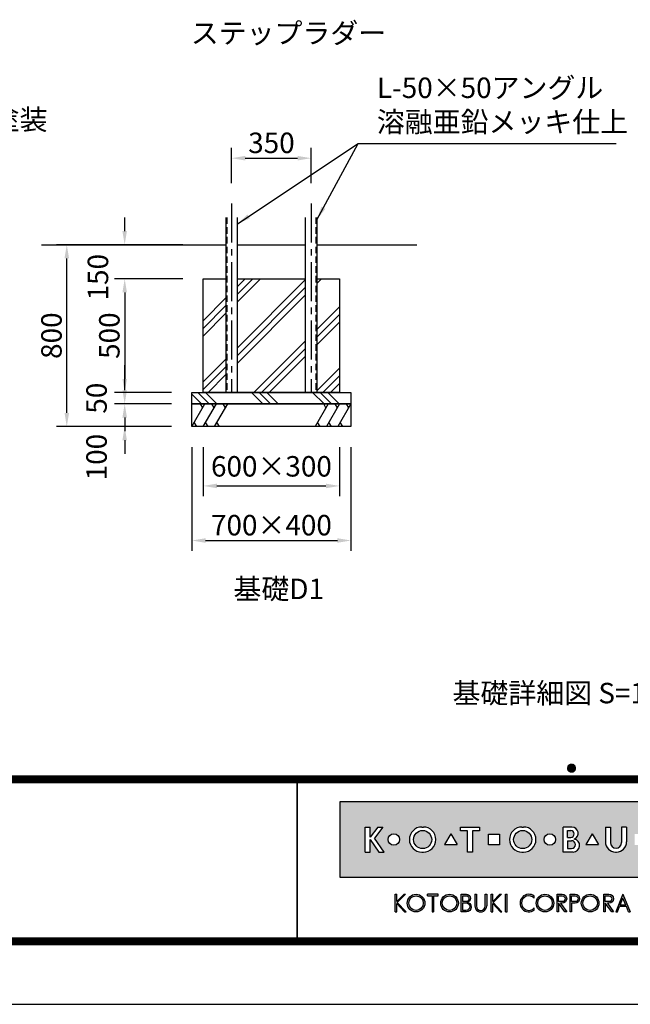
# Model space of a CAD drawing. Extents: x 0 to 74345, y 0 to 35751.
# Drawn here: x 6691 to 11168, y 0 to 7215 of the extents above; entities that cross this region are included whole.
import ezdxf
from ezdxf.enums import TextEntityAlignment as Align

# ---------------------------------------------------------------- set-up
doc = ezdxf.new("R2010")
doc.units = 0
doc.header["$LTSCALE"] = 15
doc.linetypes.add('CENTER2', pattern=[28.575000000000003, 19.05, -3.175, 3.175, -3.175])
doc.linetypes.add('HIDDEN2', pattern=[4.762499999999999, 3.175, -1.5875])
doc.layers.get('0').update_dxf_attribs({"linetype": 'CONTINUOUS'})
doc.layers.get('DEFPOINTS').update_dxf_attribs({"linetype": 'CONTINUOUS'})
for name, color, linetype in [('P008', 241, 'CONTINUOUS'), ('P019', 71, 'CONTINUOUS'), ('P908', 245, 'CONTINUOUS'), ('P919', 75, 'CONTINUOUS'), ('P_1CENTER', 2, 'CENTER2'), ('P_2DIM', 6, 'CONTINUOUS'), ('P_3TEXT', 60, 'CONTINUOUS'), ('P_5DRAWFRAME', 104, 'CONTINUOUS'), ('P_7THICK', 7, 'CONTINUOUS')]:
    doc.layers.add(name, color=color, linetype=linetype)
doc.styles.add('BIGFONT', font='simplex.shx', dxfattribs={"bigfont": 'bigfont.shx'})
doc.styles.get("Standard").update_dxf_attribs({"font": 'simplex.shx', "bigfont": 'bigfont.shx'})
doc.dimstyles.new('DIMBIGFONT$0', dxfattribs={"dimscale": 50, "dimtxt": 3, "dimasz": 2, "dimexe": 1.5, "dimexo": 3, "dimgap": 0.75, "dimtad": 1, "dimdec": 1, "dimdsep": 46, "dimtxsty": 'BIGFONT', "dimsah": 1, "dimcen": 0, "dimclrt": 230, "dimadec": 1, "dimazin": 2, "dimtfac": 0.6, "dimtdec": 1, "dimtofl": 0, "dimtmove": 2, "dimatfit": 3, "dimfxl": 0, "dimtvp": 1, "dimtolj": 1, "dimarcsym": 0})
doc.dimstyles.new('DIMBIGFONT$7', dxfattribs={"dimscale": 50, "dimtxt": 3, "dimasz": 2, "dimexe": 1.5, "dimexo": 3, "dimgap": 0.75, "dimtad": 1, "dimdec": 1, "dimdsep": 46, "dimtxsty": 'BIGFONT', "dimsah": 1, "dimcen": 0, "dimclrt": 230, "dimadec": 1, "dimazin": 2, "dimtfac": 0.6, "dimtdec": 1, "dimtofl": 0, "dimtmove": 0, "dimatfit": 3, "dimfxl": 0, "dimtvp": 1, "dimtolj": 1, "dimarcsym": 0})
doc.dimstyles.new('STANDARD$7', dxfattribs={"dimtxt": 3, "dimasz": 2, "dimexe": 1.5, "dimexo": 3, "dimgap": 0.75, "dimtad": 1, "dimdec": 1, "dimdsep": 46, "dimtxsty": 'Standard', "dimsah": 1, "dimcen": 0, "dimclrt": 230, "dimadec": 0, "dimazin": 0, "dimtfac": 0.6, "dimtdec": 1, "dimtofl": 0, "dimtmove": 0, "dimatfit": 3, "dimfxl": 0, "dimtolj": 1, "dimarcsym": 0})

# ---------------------------------------------------------------- blocks, each defined once
blk = doc.blocks.new('DFP3')
h = blk.add_hatch(color=83)
h.paths.add_polyline_path([(180.7771999999999, 29.65329999999994), (180.7771999999999, 18.64834950495063), (237.7772, 18.64834950495063), (237.7772, 29.65329999999994)])
h.paths.add_polyline_path([(204.1796504950495, 24.95080000000004), (204.1796504950495, 23.35084950495056), (202.5796999999999, 23.35084950495056), (202.5796999999999, 24.95080000000002)], flags=16)
h.paths.add_polyline_path([(207.4712594059405, 25.98498316831709), (207.697001980198, 25.98498316831709, -1), (207.697001980198, 22.31666633663386), (207.4712594059405, 22.31666633663386, -1)], flags=16)
h.paths.add_polyline_path([(208.9103683168316, 24.15082475247547, -1), (206.2578930693068, 24.15082475247547, -1)], flags=0)
h.paths.add_polyline_path([(201.2633386138613, 25.98498316831709), (201.2633386138613, 25.42062673267328), (200.2192792079208, 25.42062673267328), (200.2192792079208, 22.31666633663386), (199.4856158415841, 22.31666633663386), (199.4856158415841, 25.42062673267328), (198.4415564356435, 25.42062673267328), (198.4415564356435, 25.98498316831709)], flags=16)
h.paths.add_polyline_path([(212.4028175742573, 24.15082475247547, -1), (210.7228695544553, 24.15082475247547, -1)], flags=16)
h.paths.add_polyline_path([(197.9543973209085, 23.40117101048351), (196.1069333721607, 23.40117101048351), (197.0306653465346, 25.00112150553298)], flags=16)
h.paths.add_polyline_path([(213.5098732673266, 25.98498316831709), (214.7937841584158, 25.98498316831709, -0.8268396299405425), (215.132258940184, 24.21557239597574, -0.9235794106673846), (214.9811397058823, 22.31666633663386), (213.5098732673266, 22.31666633663386)], flags=16)
h.paths.add_polyline_path([(193.0237346534653, 22.31666633663386), (192.7979920792079, 22.31666633663386, -1), (192.7979920792079, 25.98498316831709), (193.0237346534653, 25.98498316831709, -1)], flags=16)
h.paths.add_polyline_path([(214.1588831683167, 25.47706237623782), (214.6385861386138, 25.47706237623782, -1), (214.6385861386138, 24.46122079207927), (214.1588831683168, 24.46122079207927)], flags=0)
h.paths.add_polyline_path([(214.1588831683168, 23.98151782178226), (214.7373485148514, 23.98151782178226, -1), (214.7373485148514, 22.82458712871313), (214.1588831683168, 22.82458712871313)], flags=0)
h.paths.add_polyline_path([(194.237100990099, 24.15082475247547, -1), (191.5846257425742, 24.15082475247547, -1)], flags=0)
h.paths.add_polyline_path([(216.8470323820617, 23.4011710104835), (217.7707643564356, 25.00112150553297), (218.6944963308095, 23.40117101048351)], flags=16)
h.paths.add_polyline_path([(187.8382160891089, 24.15082475247547, -1), (189.5181641089108, 24.15082475247547, -1)], flags=16)
h.paths.add_polyline_path([(219.7177940594059, 25.98498316831709), (220.4514574257425, 25.98498316831709), (220.4514574257425, 23.69933960396035, 1), (222.0880910891088, 23.69933960396035), (222.0880910891088, 25.98498316831709), (222.8217544554455, 25.98498316831709), (222.8217544554455, 23.7981019801981, -0.4142135623730733), (221.3403188118811, 22.31666633663386), (221.1992297029703, 22.31666633663386, -0.4142135623731077), (219.7177940594059, 23.79810198019822)], flags=16)
h.paths.add_polyline_path([(187.0697742574257, 25.98498316831709), (185.8689092457775, 24.35977938264445), (187.267299009901, 22.31666633663386), (186.4772, 22.31666633663386), (185.2073980198019, 24.15082475247545), (185.2073980198019, 22.31666633663386), (184.5019524752474, 22.31666633663386), (184.5019524752474, 25.98498316831709), (185.2073980198019, 25.98498316831709), (185.2073980198019, 24.47750579499155), (186.3492172393709, 25.9849831683171)], flags=16)
h.paths.add_polyline_path([(223.9970267326732, 24.95080000000002), (225.5969772277228, 24.95080000000002), (225.5969772277228, 23.35084950495056), (223.9970267326732, 23.35084950495056)], flags=16)
h.paths.add_polyline_path([(226.6875960396039, 25.98498316831709), (227.3930415841584, 25.98498316831709), (227.3930415841584, 24.47750579499154), (228.5348608037274, 25.98498316831709), (229.2554178217821, 25.98498316831709), (228.0545528101339, 24.35977938264444), (229.4529425742574, 22.31666633663386), (228.6628435643564, 22.31666633663386), (227.3930415841584, 24.15082475247547), (227.3930415841584, 22.31666633663386), (226.687596039604, 22.31666633663386)], flags=16)
h.paths.add_polyline_path([(231.7602433168317, 24.15082475247547, -1), (230.0802952970297, 24.15082475247547, -1)], flags=16)
h.paths.add_polyline_path([(233.4880910891088, 25.98498316831709), (234.1653188118811, 25.98498316831709), (234.1653188118811, 22.31666633663386), (233.4880910891088, 22.31666633663386)], flags=16)
for points in [[(188.8907171647544, 13.53735916098693), (189.1165651408755, 13.53735916098692), (189.1165651408755, 14.76717399791187), (190.2463262212482, 13.53735916098693), (190.4721733674334, 13.53735916098693), (189.1998782596873, 14.92233052091695), (190.3994002936616, 16.11713949004919), (190.1735531486242, 16.11713949004919), (189.1165651408755, 15.06430434153457), (189.1165651408755, 16.12412506081215), (188.8907171647544, 16.12412506081215)], [(193.62009298013, 16.12870630717222), (193.6200929801299, 15.89827044520378), (194.2868303126868, 15.89827044520378), (194.2868303126868, 13.53735252149947), (194.5126782888079, 13.53735252149946), (194.5126782888079, 15.89827044520378), (195.1794156213647, 15.89827044520378), (195.1794156213646, 16.12870630717222)], [(200.7873865153659, 16.1241184213247), (200.5615393691806, 16.1241184213247), (200.5615393691806, 14.41141449004919, 0.9993112080576029), (202.3096508572413, 14.41020999000819), (202.3096508572412, 16.1241184213247), (202.0838037110561, 16.1241184213247), (202.0838037110561, 14.41141449004919, -1), (200.7873865153659, 14.41141449004919)], [(209.2881845934089, 13.81794368446969), (209.2881845934089, 14.12892027475158, -2.667269372855936), (209.2881845934089, 15.53256394704789), (209.2881845934089, 15.84354053732978, 2.071285835562603)]]:
    blk.add_hatch(color=0).paths.add_polyline_path(points)
h = blk.add_hatch(color=0)
h.paths.add_polyline_path([(193.2387307786157, 14.830738791156, 1), (190.6519715182779, 14.830738791156, 1)])
h.paths.add_polyline_path([(193.0128836324305, 14.830738791156, 1), (190.8778186644631, 14.830738791156, 1)], flags=16)
h = blk.add_hatch(color=0)
h.paths.add_polyline_path([(198.1475379131527, 14.830738791156, 1), (195.5607786528149, 14.830738791156, 1)])
h.paths.add_polyline_path([(197.9216907669675, 14.830738791156, 1), (195.7866257990001, 14.830738791156, 1)], flags=16)
h = blk.add_hatch(color=0)
edge = h.paths.add_edge_path(flags=16)
edge.add_line((198.7944098991748, 15.89827044520379), (199.2657164076198, 15.89827127513954))
edge.add_arc((199.2657171527633, 15.47511681969394), 0.4231544554462469, -90.00010089361018, 90.00010089361012, ccw=False)
edge.add_line((199.2657164076198, 15.05196236424835), (198.7944098991748, 15.05196236424835))
edge.add_line((198.7944098991748, 15.05196236424835), (198.7944098991748, 15.89827044520379))
edge = h.paths.add_edge_path(flags=16)
edge.add_line((198.7944098991748, 14.87128448131298), (199.2657164076198, 14.87128448131298))
edge.add_arc((199.2657164076198, 14.31724539424268), 0.5540390870702971, -90, 90, ccw=False)
edge.add_line((199.2657164076198, 13.76320630717238), (198.7944098991748, 13.76320630717238))
edge.add_line((198.7944098991748, 13.76320630717238), (198.7944098991748, 14.87128448131298))
edge = h.paths.add_edge_path()
edge.add_line((198.5685627529896, 16.1241184213247), (199.3334707174625, 16.1241184213247))
edge.add_arc((199.3334707174625, 15.54287112953676), 0.5812472917879354, -90, 90, ccw=False)
edge.add_arc((199.3334707174625, 14.24949149936813), 0.7121323383808971, -90, 90, ccw=False)
edge.add_line((199.3334707174625, 13.53735916098724), (198.5685627529896, 13.53735916098692))
edge.add_line((198.5685627529896, 13.53735916098692), (198.5685627529896, 16.1241184213247))
h = blk.add_hatch(color=0)
h.paths.add_polyline_path([(203.266972828703, 14.92233052091694), (204.4735004932343, 16.1241184213247), (204.247653347049, 16.1241184213247), (203.1836588799552, 15.06430434153459), (203.1836588799553, 16.1241184213247), (202.9712907232867, 16.1241184213247), (202.9712907232867, 13.53735916098692), (203.1836588799553, 13.53735916098692), (203.1836588799552, 14.76717399791191), (204.313419960328, 13.53735916098693), (204.5392679364492, 13.53735916098693)])
h.paths.add_polyline_path([(205.3050016871772, 16.1241184213247), (205.0791545409919, 16.1241184213247), (205.0791545409919, 13.53735916098692), (205.3050016871772, 13.53735916098692)])
h = blk.add_hatch(color=0)
h.paths.add_polyline_path([(212.1446049778003, 14.83074211089973, 1), (209.5578390779751, 14.83074211089973, 1)])
h.paths.add_polyline_path([(211.9187578316151, 14.83074211089973, 1), (209.7836862241603, 14.83074211089973, 1)], flags=16)
h = blk.add_hatch(color=0)
h.paths.add_polyline_path([(212.6219144128614, 13.53735916098692), (212.8477623889827, 13.53735916098692), (212.8477623889827, 14.83074211089974), (213.7832587052317, 13.53735916098692), (214.0592115736069, 13.53735916098692), (213.1511404903222, 14.83074211089974), (213.3857525899145, 14.83074211089973, 1), (213.3857525899145, 16.12412506081216), (212.6219144128615, 16.12412506081216)])
h.paths.add_polyline_path([(212.8477623889827, 15.89827708469125), (213.3857525899145, 15.89827708469124, -1), (213.3857525899144, 15.05658925708469), (212.8477623889826, 15.05658925708481)], flags=16)
h = blk.add_hatch(color=0)
edge = h.paths.add_edge_path()
edge.add_line((214.5233134082022, 16.12412506081216), (215.2871507553193, 16.12412423087619))
edge.add_arc((215.2871500526669, 15.47743317088784), 0.6466910599887343, -89.99993774613267, 89.99993774613267, ccw=False)
edge.add_line((215.2871507553193, 14.83074211089949), (214.7491605543875, 14.83074211089949))
edge.add_line((214.7491605543875, 14.83074211089949), (214.7491605543875, 13.53735916098692))
edge.add_line((214.7491605543875, 13.53735916098692), (214.5233134082022, 13.53735916098692))
edge.add_line((214.5233134082022, 13.53735916098692), (214.5233134082022, 16.12412506081216))
edge = h.paths.add_edge_path(flags=16)
edge.add_line((214.7491605543875, 15.89827708469124), (215.2871507553193, 15.89827708469124))
edge.add_arc((215.2871507553193, 15.47743317088803), 0.4208439138032176, -90, 90, ccw=False)
edge.add_line((215.2871507553193, 15.05658925708481), (214.7491605543875, 15.05658925708481))
edge.add_line((214.7491605543875, 15.05658925708481), (214.7491605543875, 15.89827708469124))
h = blk.add_hatch(color=0)
h.paths.add_polyline_path([(218.7671874909046, 14.83074211089973, 1), (216.1804215910794, 14.83074211089973, 1)])
h.paths.add_polyline_path([(218.5413403447194, 14.83074211089973, 1), (216.4062687372646, 14.83074211089973, 1)], flags=16)
h = blk.add_hatch(color=0)
h.paths.add_polyline_path([(220.0043738188021, 14.83074211089973), (220.2389859183945, 14.83074211089973, 1), (220.2389859183945, 16.12412506081216), (219.4751477413414, 16.12412506081216), (219.4751477413414, 13.53735916098692), (219.7009957174627, 13.53735916098692), (219.7009957174627, 14.83074211089974), (220.6364920337118, 13.53735916098692), (220.9124449020869, 13.53735916098692)])
h.paths.add_polyline_path([(219.7009957174626, 15.05658925708481), (220.2389859183944, 15.05658925708469, 1), (220.2389859183944, 15.89827708469124), (219.7009957174626, 15.89827708469124)], flags=16)
h = blk.add_hatch(color=0)
h.paths.add_polyline_path([(222.2898978723839, 16.12412506081216), (221.2189402427975, 13.53735916098692), (221.4633787838575, 13.53735916098692), (221.7907669317899, 14.32812626931532), (222.789027983042, 14.32812626931532), (223.1164161309745, 13.53735916098692), (223.3608546720345, 13.53735916098692)])
h.paths.add_polyline_path([(221.8842716638807, 14.55397424543661), (222.6955232509512, 14.55397424543661), (222.2898978723839, 15.53371444636834)], flags=16)
at = {"color": 0}
for p, q in [((214.1500001919297, 34.59999999999991), (214.7500001919296, 35.19999999999982)), ((214.1537481919295, 34.53303800000003), (214.8169621919295, 35.19625200000019)), ((214.1537481919295, 34.66696200000024), (214.8169621919295, 34.00374800000009)), ((214.1547661919297, 34.67547699999977), (214.6745231919297, 35.1952339999998)), ((214.1637421919295, 34.47232100000019), (214.8776791919295, 35.18625800000018)), ((214.1637421919295, 34.72767900000008), (214.8776791919295, 34.01374200000009)), ((214.1729561919295, 34.76437699999997), (214.5856231919295, 35.17704400000002)), ((214.1787211919296, 34.41658899999993), (214.9334111919296, 35.17127900000014)), ((214.1787211919296, 34.78341099999989), (214.9334111919296, 34.02872100000013)), ((214.1979081919297, 34.36506499999996), (214.9849351919295, 35.15209199999981)), ((214.1979081919297, 34.83493499999986), (214.9849351919295, 34.04790800000001)), ((214.2208011919295, 34.31724799999984), (215.0327521919297, 35.12919899999997)), ((214.2208011919295, 34.88275199999998), (215.0327521919297, 34.07080099999985)), ((214.2210101919296, 34.88314200000013), (214.4668581919296, 35.12899000000016)), ((214.2470671919296, 34.27280299999984), (215.0771971919297, 35.10293300000012)), ((214.2470671919296, 34.92719699999998), (215.0771971919297, 34.09706700000015)), ((214.2764861919296, 34.23151099999995), (215.1184891919295, 35.07351400000016)), ((214.2764861919296, 34.96848899999986), (215.1184891919295, 34.12648600000011)), ((214.3089261919297, 34.19324000000006), (215.1567601919294, 35.04107400000021)), ((214.3089261919297, 35.00676000000021), (215.1567601919294, 34.15892600000006)), ((214.3443241919297, 35.04207200000019), (215.1920721919296, 34.19432400000005)), ((214.3443241919297, 34.15792800000008), (215.1920721919296, 35.00567599999977)), ((214.3826831919296, 35.07442399999991), (215.2244241919296, 34.23268300000018)), ((214.3826831919296, 34.12557599999991), (215.2244241919296, 34.96731700000009)), ((214.4240651919297, 35.10375199999999), (215.2537521919297, 34.27406500000006)), ((214.4240651919297, 34.09624799999983), (215.2537521919297, 34.92593500000021)), ((214.4686061919295, 35.12992200000008), (215.2799221919298, 34.31860599999982)), ((214.4686061919295, 34.07007800000019), (215.2799221919298, 34.881394)), ((214.5165271919296, 35.15271200000007), (215.3027121919297, 34.36652700000013)), ((214.5165271919296, 34.04728800000021), (215.3027121919297, 34.83347300000014)), ((214.5681661919296, 35.17178400000012), (215.3217841919296, 34.41816599999993)), ((214.5681661919296, 34.02821600000016), (215.3217841919296, 34.78183399999989)), ((214.6240321919298, 35.18662799999993), (215.3366281919296, 34.47403200000008)), ((214.6240321919298, 34.01337199999989), (215.3366281919296, 34.72596800000019)), ((214.6849121919298, 35.19645899999978), (215.3464591919295, 34.53491200000008)), ((214.6849121919298, 34.00354100000004), (215.3464591919295, 34.6650880000002)), ((214.7520851919297, 35.19999599999983), (215.3499961919295, 34.60208499999999)), ((214.8278661919297, 35.19492600000012), (215.3449261919296, 34.67786599999999)), ((214.9172991919295, 35.17620399999987), (215.3262041919295, 34.76729900000009)), ((215.0376741919297, 35.12653899999987), (215.2765391919295, 34.88767400000006)), ((21.5, 33.5), (408, 33.5)), ((21.5, 33.44999999999982), (408, 33.44999999999982)), ((21.5, 33.40000000000009), (408, 33.40000000000009)), ((21.5, 33.34999999999991), (408, 33.34999999999991)), ((21.5, 33.30000000000018), (408, 33.30000000000018)), ((21.5, 33.25), (408, 33.25)), ((21.5, 33.19999999999982), (408, 33.19999999999982)), ((214.1500001919297, 34.59999999999991), (214.7500001919296, 34)), ((214.1547661919297, 34.52452300000004), (214.6745231919297, 34.00476600000002)), ((214.1729561919295, 34.43562299999985), (214.5856231919295, 34.02295599999979)), ((214.2210101919296, 34.31685800000014), (214.4668581919296, 34.07101000000011)), ((214.7520851919297, 34.00000399999999), (215.3499961919295, 34.59791499999983)), ((214.8278661919297, 34.00507400000015), (215.3449261919296, 34.52213399999982)), ((214.9172991919295, 34.02379599999995), (215.3262041919295, 34.43270100000018)), ((215.0376741919297, 34.07346099999995), (215.2765391919295, 34.31232600000021)), ((21.5, 33.15000000000009), (408, 33.15000000000009)), ((21.5, 33.09999999999991), (408, 33.09999999999991)), ((21.5, 33.05000000000018), (408, 33.05000000000018)), ((21.5, 33), (408, 33)), ((21.5, 32.94999999999982), (408, 32.94999999999982)), ((21.5, 32.90000000000009), (408, 32.90000000000009)), ((21.5, 32.84999999999991), (408, 32.84999999999991)), ((21.5, 32.80000000000018), (408, 32.80000000000018)), ((21.5, 32.75), (408, 32.75)), ((21.5, 32.69999999999982), (408, 32.69999999999982)), ((21.5, 32.65000000000009), (408, 32.65000000000009)), ((21.5, 32.59999999999991), (408, 32.59999999999991)), ((21.5, 32.55000000000018), (408, 32.55000000000018)), ((21.5, 32.5), (408, 32.5)), ((174.4749999999999, 33), (174.4749999999999, 9)), ((174.5250000000001, 33), (174.5250000000001, 9)), ((188.8907171647544, 16.12412506081215), (189.1165651408755, 16.12412506081215)), ((188.8907171647544, 13.53735916098692), (188.8907171647544, 16.1241184213247)), ((189.1165651408755, 15.06430434153457), (190.1805596079692, 16.1241184213247)), ((189.1165651408755, 15.06430434153457), (189.1165651408755, 16.1241184213247)), ((189.1998782596873, 14.92233052091694), (190.4064067541544, 16.1241184213247)), ((190.3993937955056, 16.11713949004919), (190.173552458872, 16.11713949004919)), ((190.1805662474568, 16.12412506081215), (190.4064067541544, 16.12412506081215)), ((195.1794156213647, 16.12870630717222), (193.6200929801299, 16.12870630717222)), ((193.6200929801299, 15.89827044520378), (193.6200929801299, 16.1241184213247)), ((193.6200929801299, 15.89827044520378), (194.2868303126868, 15.89827044520378)), ((194.2868303126868, 15.89827044520378), (194.2868303126868, 13.53735916098692)), ((194.5126782888079, 15.89827044520378), (194.5126782888079, 13.53735916098692)), ((194.5126782888079, 15.89827044520378), (195.1794156213647, 15.89827044520378)), ((195.1794156213647, 15.89827044520378), (195.1794156213647, 16.1241184213247)), ((200.5615393691806, 16.1241184213247), (200.5615393691806, 14.41141449004919)), ((200.5615393691806, 16.1241184213247), (200.7873865153659, 16.1241184213247)), ((200.7873865153659, 16.1241184213247), (200.7873865153659, 14.41141449004919)), ((202.0838037110561, 14.41141449004919), (202.0838037110561, 16.1241184213247)), ((202.0838037110561, 16.1241184213247), (202.3096508572413, 16.1241184213247)), ((202.3096508572413, 16.1241184213247), (202.3096508572413, 14.41261899202532)), ((202.9712907232867, 16.1241184213247), (203.1836588799553, 16.1241184213247)), ((202.9712907232867, 13.53735916098692), (202.9712907232867, 16.1241184213247)), ((203.1836588799553, 15.06430434153457), (203.1836588799553, 16.1241184213247)), ((203.1836588799553, 15.06430434153457), (204.247653347049, 16.1241184213247)), ((203.266972828703, 14.92233052091694), (204.4735004932343, 16.1241184213247)), ((204.247653347049, 16.1241184213247), (204.4735004932343, 16.1241184213247)), ((205.0791545409919, 13.53735916098692), (205.0791545409919, 16.1241184213247)), ((205.0791545409919, 16.1241184213247), (205.3050016871772, 16.1241184213247)), ((205.3050016871772, 13.53735916098692), (205.3050016871772, 16.1241184213247)), ((222.2898978723839, 16.12412506081215), (221.2189402427975, 13.53735916098692)), ((222.2898978723839, 16.12412506081215), (223.3608546720345, 13.53735916098692)), ((189.1165651408755, 14.76717399791187), (190.2463262212482, 13.53735916098692)), ((189.1165651408755, 13.53735916098692), (189.1165651408755, 14.76717399791187)), ((189.1998782596873, 14.92233052091694), (190.4721733674335, 13.53735916098692)), ((203.1836588799553, 13.53735916098692), (203.1836588799553, 14.76717399791187)), ((203.1836588799553, 14.76717399791187), (204.313419960328, 13.53735916098692)), ((203.266972828703, 14.92233052091694), (204.5392679364492, 13.53735916098692)), ((209.2881845934089, 15.53256332522697), (209.2881845934089, 15.84354031998514)), ((221.8842716638807, 14.55397424543661), (222.2898978723839, 15.53371444636832)), ((222.6955232509512, 14.55397424543661), (221.8842716638807, 14.55397424543661)), ((222.6955232509512, 14.55397424543661), (222.2898978723839, 15.53371444636832)), ((188.8907171647544, 13.53735916098692), (189.1165651408755, 13.53735916098692)), ((190.2463262212482, 13.53735916098692), (190.4721733674335, 13.53735916098692)), ((194.2868303126868, 13.53735252149946), (194.5126782888079, 13.53735252149946)), ((202.9712907232867, 13.53735916098692), (203.1836588799553, 13.53735916098692)), ((204.313419960328, 13.53735916098692), (204.5392679364492, 13.53735916098692)), ((205.0791545409919, 13.53735916098692), (205.3050016871772, 13.53735916098692)), ((209.2881845934089, 13.81794390181394), (209.2881845934089, 14.12892089657249)), ((221.2189402427975, 13.53735916098692), (221.4633787838575, 13.53735916098692)), ((221.4633787838575, 13.53735916098692), (221.7907669317899, 14.32812626931532)), ((222.789027983042, 14.32812626931532), (221.7907669317899, 14.32812626931532)), ((223.1164161309745, 13.53735916098692), (222.789027983042, 14.32812626931532)), ((223.1164161309745, 13.53735916098692), (223.3608546720345, 13.53735916098692)), ((21.5, 9.75), (408, 9.75)), ((21.5, 9.699999999999818), (408, 9.699999999999818)), ((21.5, 9.650000000000091), (408, 9.650000000000091)), ((21.5, 9.599999999999909), (408, 9.599999999999909)), ((21.5, 9.550000000000182), (408, 9.550000000000182)), ((21.5, 9.5), (408, 9.5)), ((21.5, 9.449999999999818), (408, 9.449999999999818)), ((21.5, 9.400000000000091), (408, 9.400000000000091)), ((21.5, 9.349999999999909), (408, 9.349999999999909)), ((21.5, 9.300000000000182), (408, 9.300000000000182)), ((21.5, 9.25), (408, 9.25)), ((21.5, 9.199999999999818), (408, 9.199999999999818)), ((21.5, 9.150000000000091), (408, 9.150000000000091)), ((21.5, 9.099999999999909), (408, 9.099999999999909)), ((21.5, 9.050000000000182), (408, 9.050000000000182)), ((21.5, 9), (408, 9)), ((21.5, 8.949999999999818), (408, 8.949999999999818)), ((21.5, 8.900000000000091), (408, 8.900000000000091)), ((21.5, 8.849999999999909), (408, 8.849999999999909)), ((21.5, 8.800000000000182), (408, 8.800000000000182)), ((21.5, 8.75), (408, 8.75))]:
    blk.add_line(p, q, dxfattribs=at)
at = {"color": 83}
for p, q in [((184.5019524752474, 25.98498316831709), (185.2073980198019, 25.98498316831709)), ((184.5019524752474, 22.31666633663386), (184.5019524752474, 25.98498316831709)), ((186.3492172393709, 25.98498316831709), (185.2073980198019, 24.47750579499154)), ((185.2073980198019, 24.47750579499154), (185.2073980198019, 25.98498316831709)), ((187.0697742574257, 25.98498316831709), (185.8689092457775, 24.35977938264443)), ((186.3492172393709, 25.98498316831709), (187.0697742574257, 25.98498316831709)), ((192.7979920792079, 25.98498316831709), (193.0237346534653, 25.98498316831709)), ((198.4415564356435, 25.42062673267328), (198.4415564356435, 25.98498316831709)), ((198.4415564356435, 25.98498316831709), (201.2633386138613, 25.98498316831709)), ((201.2633386138613, 25.98498316831709), (201.2633386138613, 25.42062673267328)), ((207.4712594059405, 25.98498316831709), (207.697001980198, 25.98498316831709)), ((214.7937841584158, 25.98498316831709), (213.5098732673266, 25.98498316831709)), ((213.5098732673266, 22.31666633663386), (213.5098732673266, 25.98498316831709)), ((219.7177940594059, 25.98498316831709), (220.4514574257425, 25.98498316831709)), ((219.7177940594059, 25.98498316831709), (219.7177940594059, 23.7981019801981)), ((220.4514574257425, 25.98498316831709), (220.4514574257425, 23.69933960396035)), ((222.8217544554455, 25.98498316831709), (222.0880910891088, 25.98498316831709)), ((222.0880910891088, 25.98498316831709), (222.0880910891088, 23.69933960396035)), ((222.8217544554455, 25.98498316831709), (222.8217544554455, 23.7981019801981)), ((197.0306653465346, 25.00112150553296), (196.1069333721607, 23.40117101048351)), ((197.0306653465346, 25.00112150553296), (197.9543973209085, 23.40117101048351)), ((199.4856158415841, 25.42062673267328), (198.4415564356435, 25.42062673267328)), ((199.4856158415841, 22.31666633663386), (199.4856158415841, 25.42062673267328)), ((200.2192792079208, 25.42062673267328), (200.2192792079208, 22.31666633663386)), ((201.2633386138613, 25.42062673267328), (200.2192792079208, 25.42062673267328)), ((202.5796999999999, 24.95080000000002), (204.1796504950495, 24.95080000000002)), ((202.5796999999999, 23.35084950495056), (202.5796999999999, 24.95080000000002)), ((204.1796504950495, 24.95080000000002), (204.1796504950495, 23.35084950495056)), ((214.1588831683168, 24.46122079207927), (214.1588831683168, 25.47706237623782)), ((214.1588831683168, 25.47706237623782), (214.6385861386138, 25.47706237623782)), ((217.7707643564356, 25.00112150553296), (216.8470323820617, 23.40117101048351)), ((217.7707643564356, 25.00112150553296), (218.6944963308095, 23.40117101048351)), ((185.2073980198019, 24.15082475247547), (186.4772, 22.31666633663386)), ((185.2073980198019, 22.31666633663386), (185.2073980198019, 24.15082475247547)), ((187.267299009901, 22.31666633663386), (185.8689092457775, 24.35977938264443)), ((196.1069333721607, 23.40117101048351), (197.9543973209085, 23.40117101048351)), ((204.1796504950495, 23.35084950495056), (202.5796999999999, 23.35084950495056)), ((214.1588831683168, 24.46122079207927), (214.6385861386138, 24.46122079207927)), ((214.1588831683168, 23.98151782178226), (214.7373485148514, 23.98151782178226)), ((214.1588831683168, 23.98151782178226), (214.1588831683168, 22.82458712871313)), ((216.8470323820617, 23.40117101048351), (218.6944963308095, 23.40117101048351)), ((184.5019524752474, 22.31666633663386), (185.2073980198019, 22.31666633663386)), ((186.4772, 22.31666633663386), (187.267299009901, 22.31666633663386)), ((192.7979920792079, 22.31666633663386), (193.0237346534653, 22.31666633663386)), ((200.2192792079208, 22.31666633663386), (199.4856158415841, 22.31666633663386)), ((207.4712594059405, 22.31666633663386), (207.697001980198, 22.31666633663386)), ((214.9811397058823, 22.31666633663386), (213.5098732673266, 22.31666633663386)), ((214.1588831683168, 22.82458712871313), (214.7373485148514, 22.82458712871313)), ((221.1992297029703, 22.31666633663386), (221.3403188118812, 22.31666633663386))]:
    blk.add_line(p, q, dxfattribs=at)
blk.add_lwpolyline([(180.7771999999999, 18.64834950495063), (237.7772, 18.64834950495063), (237.7772, 29.65329999999994), (180.7771999999999, 29.65329999999994)], close=True, dxfattribs=at)
at = {"color": 0}
for points in [[(199.3334707174625, 14.96162383774903, -1), (199.3334707174625, 13.53735916098724), (198.5685627529896, 13.53735916098692), (198.5685627529896, 16.1241184213247)], [(198.5685627529896, 16.1241184213247), (199.3334707174625, 16.1241184213247, -1), (199.3334707174625, 14.96162383774882, -0.2926436946032611)], [(198.7944098991748, 15.89827044520379), (199.2657164076198, 15.89827127513954, -1.000001760927264), (199.2657164076198, 15.05196236424835), (198.7944098991748, 15.05196236424835), (198.7944098991748, 15.89827044520379)], [(212.6219144128614, 16.12412506081216), (213.3857525899145, 16.12412506081216, -1.000000000000001), (213.3857525899145, 14.83074211089973), (213.1511404903222, 14.83074211089973), (214.0592115736069, 13.53735916098692), (213.7832587052318, 13.53735916098692), (212.8477623889827, 14.83074211089973), (212.8477623889827, 13.53735916098692), (212.6219144128614, 13.53735916098692), (212.6219144128614, 16.12412506081216)], [(212.8477623889826, 15.89827708469124), (213.3857525899145, 15.89827708469124, -1), (213.3857525899145, 15.05658925708469), (212.8477623889826, 15.05658925708481), (212.8477623889826, 15.89827708469124)], [(214.5233134082022, 16.12412506081216), (215.2871507553193, 16.12412423087619, -0.9999989134656457), (215.2871507553193, 14.83074211089949, -5.432674547005144e-07), (214.7491605543875, 14.83074211089949), (214.7491605543875, 13.53735916098692), (214.5233134082022, 13.53735916098692), (214.5233134082022, 16.12412506081216)], [(214.7491605543875, 15.89827708469124), (215.2871507553193, 15.89827708469124, -1), (215.2871507553193, 15.05658925708481), (214.7491605543875, 15.05658925708481), (214.7491605543875, 15.89827708469124)], [(219.4751477413414, 16.12412506081216), (220.2389859183945, 16.12412506081216, -1.000000000000001), (220.2389859183945, 14.83074211089973), (220.0043738188021, 14.83074211089973), (220.9124449020869, 13.53735916098692), (220.6364920337118, 13.53735916098692), (219.7009957174627, 14.83074211089973), (219.7009957174627, 13.53735916098692), (219.4751477413414, 13.53735916098692), (219.4751477413414, 16.12412506081216)], [(219.7009957174626, 15.89827708469124), (220.2389859183945, 15.89827708469124, -1), (220.2389859183945, 15.05658925708469), (219.7009957174626, 15.05658925708481), (219.7009957174626, 15.89827708469124)], [(198.7944098991748, 14.87128448131298), (199.2657164076198, 14.87128448131298, -1), (199.2657164076198, 13.76320630717238), (198.7944098991748, 13.76320630717238), (198.7944098991748, 14.87128448131298)]]:
    blk.add_lwpolyline(points, format="xyb", dxfattribs=at)
at = {"color": 83}
for centre, radius in [((188.6781900990098, 24.15082475247547), 0.8399740099009905), ((192.9108633663366, 24.15082475247547), 1.326237623762377), ((207.5841306930692, 24.15082475247547), 1.326237623762377), ((211.5628435643563, 24.15082475247547), 0.8399740099009905)]:
    blk.add_circle(centre, radius, dxfattribs=at)
at = {"color": 0}
for centre, radius in [((191.9453511484468, 14.830738791156), 1.2933796301689), ((191.9453511484468, 14.830738791156), 1.067532483983693), ((196.8541582829838, 14.830738791156), 1.2933796301689), ((196.8541582829838, 14.830738791156), 1.067532483983693), ((210.8512220278877, 14.83074211089973), 1.293382949912639), ((210.8512220278877, 14.83074211089973), 1.067535803727432), ((217.473804540992, 14.83074211089973), 1.293382949912639), ((217.473804540992, 14.83074211089973), 1.293382949912639), ((217.473804540992, 14.83074211089973), 1.293382949912639), ((217.473804540992, 14.83074211089973), 1.067535803727432)]:
    blk.add_circle(centre, radius, dxfattribs=at)
at = {"color": 83}
for centre, radius, start, end in [((192.7979920792079, 24.15082475247547), 1.834158415841585, 90, 270), ((193.0237346534653, 24.15082475247547), 1.834158415841585, 270, 90), ((207.4712594059405, 24.15082475247547), 1.834158415841585, 90, 270), ((207.697001980198, 24.15082475247547), 1.834158415841585, 270, 90), ((214.7937841584158, 25.06790396039629), 0.9170792079207924, 291.6588350860839, 90), ((214.6385861386138, 24.96914158415854), 0.5079207920792081, 270, 90), ((214.7373485148514, 23.40305247524751), 0.5784653465346538, 270, 90), ((214.9811397058823, 23.27213257134557), 0.955466234711707, 270, 80.8997242041225), ((221.1992297029703, 23.7981019801981), 1.481435643564357, 180, 270), ((221.2697742574257, 23.69933960396035), 0.8183168316831687, 180, 0), ((221.3403188118812, 23.7981019801981), 1.481435643564357, 270, 0)]:
    blk.add_arc(centre, radius, start, end, dxfattribs=at)
at = {"color": 0}
for centre, radius, start, end in [((208.4837725083769, 14.83074211089973), 1.293382949912639, 51.54173800000001, 308.458262), ((208.4837725083769, 14.83074211089973), 1.067535803727432, 41.103548, 318.896452), ((201.4355955281789, 14.41141449004919), 0.8740561589982532, 180, 0.0789570564544175), ((201.435595113211, 14.41141449004919), 0.6482085978451059, 180, 0), ((201.4355955281789, 14.41141449004919), 0.6482081828771116, 180, 0)]:
    blk.add_arc(centre, radius, start, end, dxfattribs=at)
at = {"layer": 'DEFPOINTS', "color": 0}
blk.add_line((0, 0), (420, 0), dxfattribs=at)
at = {"color": 83, "style": 'BIGFONT'}
for tag, height, p in [('PROJECT1', 4, (283.3767781158953, 25.59552576656833)), ('DATE', 3, (344.6767368508332, 25.84170330022686)), ('SCALE', 3, (379.6767368508332, 25.84170330022687)), ('PROJECT2', 4, (284.2017368508333, 17.84170330022687)), ('PROJECT3', 4, (284.2017368508333, 10.56670330022678)), ('DWGNO', 3, (358.6767368508332, 10.56670330022678))]:
    blk.add_attdef(tag, text='', height=height, dxfattribs=at).set_placement(p, align=Align.BOTTOM_CENTER)
at = {"color": 83, "ltscale": 0.5, "style": 'BIGFONT', "flags": 8}
for tag, p in [('REV04', (26.47495122985561, 27.61385740103822)), ('REV03', (26.47495122985561, 21.70454253201979)), ('REV02', (26.47495122985561, 15.57545657700518)), ('REV01', (26.47495122985561, 10.32545657700518))]:
    blk.add_attdef(tag, text='', height=2, dxfattribs=at).set_placement(p, align=Align.BOTTOM_LEFT)
for tag, p in [('REVD4', (80.97889358425684, 27.61385740103822)), ('R4D', (92.67184913363053, 27.61385740103822)), ('R4C', (101.7968241336305, 27.61385740103822)), ('R4A', (110.9218241336305, 27.61385740103822)), ('REVD3', (80.97889358425684, 21.70454253201979)), ('R3D', (92.67184913363053, 21.70454253201979)), ('R3C', (101.7968241336305, 21.70454253201979)), ('R3A', (110.9218241336305, 21.70454253201979)), ('REVD2', (80.97889358425684, 15.57545657700518)), ('R2D', (92.67184913363053, 15.57545657700518)), ('R2C', (101.7968241336305, 15.57545657700518)), ('R2A', (110.9218241336305, 15.57545657700518)), ('REVD1', (80.97889358425684, 10.32545657700518)), ('R1D', (92.67184913363053, 10.32545657700518)), ('R1C', (101.7968241336305, 10.32545657700518)), ('R1A', (110.9218241336305, 10.32545657700518))]:
    blk.add_attdef(tag, text='', height=2, dxfattribs=at).set_placement(p, align=Align.BOTTOM_CENTER)
blk = doc.blocks.new('*D13')
at = {"layer": 'DEFPOINTS', "color": 0}
for p in [(7953.564743527764, 4483.307659197191), (7460.856421143078, 4399.974325863877), (7953.564743527764, 4399.974325863877)]:
    blk.add_point(p, dxfattribs=at)
at = {"layer": 'P_2DIM', "color": 0, "lineweight": -2}
for p, q in [((7460.856421143078, 4583.307659197191), (7460.856421143078, 4683.307659197191)), ((7803.564743527764, 4483.307659197191), (7385.856421143078, 4483.307659197191)), ((7803.564743527764, 4399.974325863877), (7385.856421143078, 4399.974325863877)), ((7460.856421143078, 4299.974325863877), (7460.856421143078, 4199.974325863877))]:
    blk.add_line(p, q, dxfattribs=at)
at = {"layer": 'P_2DIM', "color": 0}
for points in [[(7444.189754476412, 4583.307659197191), (7477.523087809745, 4583.307659197191), (7460.856421143078, 4483.307659197191)], [(7477.523087809745, 4299.974325863877), (7444.189754476412, 4299.974325863877), (7460.856421143078, 4399.974325863877)]]:
    blk.add_solid(points, dxfattribs=at)
at = {"layer": 'P_2DIM', "color": 230, "insert": (7254.606421143078, 4441.640992530534), "char_height": 150, "attachment_point": 5, "rotation": 90, "style": 'BIGFONT'}
blk.add_mtext('\\A1;50', dxfattribs=at)
blk = doc.blocks.new('*D14')
at = {"layer": 'DEFPOINTS', "color": 0}
for p in [(7953.564743527764, 4399.974325863877), (7460.856421143078, 4233.307659197191), (7953.564743527764, 4233.307659197191)]:
    blk.add_point(p, dxfattribs=at)
at = {"layer": 'P_2DIM', "color": 0, "lineweight": -2}
for p, q in [((7460.856421143078, 4499.974325863877), (7460.856421143078, 4599.974325863877)), ((7803.564743527764, 4399.974325863877), (7385.856421143078, 4399.974325863877)), ((7803.564743527764, 4233.307659197191), (7385.856421143078, 4233.307659197191)), ((7460.856421143078, 4133.307659197191), (7460.856421143078, 4033.307659197191))]:
    blk.add_line(p, q, dxfattribs=at)
at = {"layer": 'P_2DIM', "color": 0}
for points in [[(7444.189754476412, 4499.974325863877), (7477.523087809745, 4499.974325863877), (7460.856421143078, 4399.974325863877)], [(7477.523087809745, 4133.307659197191), (7444.189754476412, 4133.307659197191), (7460.856421143078, 4233.307659197191)]]:
    blk.add_solid(points, dxfattribs=at)
at = {"layer": 'P_2DIM', "color": 230, "insert": (7254.606421143253, 4010.063325363444), "char_height": 150, "attachment_point": 5, "rotation": 90, "style": 'BIGFONT'}
blk.add_mtext('\\A1;100', dxfattribs=at)
blk = doc.blocks.new('*D15')
at = {"layer": 'DEFPOINTS', "color": 0}
for p in [(7036.484824897692, 5566.640992530505), (8036.898076861078, 5566.640992530505), (7953.564743527764, 4233.307659197191)]:
    blk.add_point(p, dxfattribs=at)
at = {"layer": 'P_2DIM', "color": 0, "lineweight": -2}
for p, q in [((7886.898076861078, 5566.640992530505), (6961.484824897692, 5566.640992530505)), ((7036.484824897692, 4333.307659197191), (7036.484824897692, 5466.640992530505)), ((7803.564743527764, 4233.307659197191), (6961.484824897692, 4233.307659197191))]:
    blk.add_line(p, q, dxfattribs=at)
at = {"layer": 'P_2DIM', "color": 0}
for points in [[(7053.151491564359, 5466.640992530505), (7019.818158231025, 5466.640992530505), (7036.484824897692, 5566.640992530505)], [(7019.818158231025, 4333.307659197191), (7053.151491564359, 4333.307659197191), (7036.484824897692, 4233.307659197191)]]:
    blk.add_solid(points, dxfattribs=at)
at = {"layer": 'P_2DIM', "color": 230, "insert": (6923.984824897692, 4899.974325863848), "char_height": 150, "attachment_point": 5, "rotation": 90, "style": 'BIGFONT'}
blk.add_mtext('\\A1;800', dxfattribs=at)
blk = doc.blocks.new('*D16')
at = {"layer": 'DEFPOINTS', "color": 0}
for p in [(8036.898076861078, 4233.307659197191), (9036.898076861107, 4233.307659197191), (9036.898076861107, 3798.772250588576)]:
    blk.add_point(p, dxfattribs=at)
at = {"layer": 'P_2DIM', "color": 0, "lineweight": -2}
for p, q in [((8036.898076861078, 4083.307659197191), (8036.898076861078, 3723.772250588576)), ((9036.898076861107, 4083.307659197191), (9036.898076861107, 3723.772250588576)), ((8136.898076861078, 3798.772250588576), (8936.898076861107, 3798.772250588576))]:
    blk.add_line(p, q, dxfattribs=at)
at = {"layer": 'P_2DIM', "color": 0}
for points in [[(8136.898076861078, 3815.438917255242), (8136.898076861078, 3782.105583921909), (8036.898076861078, 3798.772250588576)], [(8936.898076861107, 3782.105583921909), (8936.898076861107, 3815.438917255242), (9036.898076861107, 3798.772250588576)]]:
    blk.add_solid(points, dxfattribs=at)
at = {"layer": 'P_2DIM', "color": 230, "insert": (8536.898076861107, 3942.439556525031), "char_height": 150, "attachment_point": 5, "style": 'BIGFONT'}
blk.add_mtext('\\A1;600×300', dxfattribs=at)
blk = doc.blocks.new('*D17')
at = {"layer": 'DEFPOINTS', "color": 0}
for p in [(7953.564743527764, 4233.307659197191), (9120.23141019445, 4233.307659197191), (9120.23141019445, 3398.772250588576)]:
    blk.add_point(p, dxfattribs=at)
at = {"layer": 'P_2DIM', "color": 0, "lineweight": -2}
for p, q in [((7953.564743527764, 4083.307659197191), (7953.564743527764, 3323.772250588576)), ((9120.23141019445, 4083.307659197191), (9120.23141019445, 3323.772250588576)), ((8053.564743527764, 3398.772250588576), (9020.23141019445, 3398.772250588576))]:
    blk.add_line(p, q, dxfattribs=at)
at = {"layer": 'P_2DIM', "color": 0}
for points in [[(8053.564743527764, 3415.438917255242), (8053.564743527764, 3382.105583921909), (7953.564743527764, 3398.772250588576)], [(9020.23141019445, 3382.105583921909), (9020.23141019445, 3415.438917255242), (9120.23141019445, 3398.772250588576)]]:
    blk.add_solid(points, dxfattribs=at)
at = {"layer": 'P_2DIM', "color": 230, "insert": (8536.898076861107, 3511.272250588576), "char_height": 150, "attachment_point": 5, "style": 'BIGFONT'}
blk.add_mtext('\\A1;700×400', dxfattribs=at)
blk = doc.blocks.new('*D18')
at = {"layer": 'DEFPOINTS', "color": 0}
for p in [(8828.564743527793, 6200.500294594094), (8245.23141019445, 5867.350714774046), (8828.564743527793, 5867.350714774046)]:
    blk.add_point(p, dxfattribs=at)
at = {"layer": 'P_2DIM', "color": 0, "lineweight": -2}
for p, q in [((8245.23141019445, 6017.350714774046), (8245.23141019445, 6275.500294594094)), ((8828.564743527793, 6017.350714774046), (8828.564743527793, 6275.500294594094)), ((8345.23141019445, 6200.500294594094), (8728.564743527793, 6200.500294594094))]:
    blk.add_line(p, q, dxfattribs=at)
at = {"layer": 'P_2DIM', "color": 0}
for points in [[(8345.23141019445, 6217.166961260761), (8345.23141019445, 6183.833627927427), (8245.23141019445, 6200.500294594094)], [(8728.564743527793, 6183.833627927427), (8728.564743527793, 6217.166961260761), (8828.564743527793, 6200.500294594094)]]:
    blk.add_solid(points, dxfattribs=at)
at = {"layer": 'P_2DIM', "color": 230, "insert": (8536.898076861122, 6313.000294594094), "char_height": 150, "attachment_point": 5, "style": 'BIGFONT'}
blk.add_mtext('\\A1;350', dxfattribs=at)
blk = doc.blocks.new('*D19')
at = {"layer": 'DEFPOINTS', "color": 0}
for p in [(7460.856421143078, 5566.640992530505), (8036.898076861078, 5566.640992530505), (8036.898076861078, 5316.640992530563)]:
    blk.add_point(p, dxfattribs=at)
at = {"layer": 'P_2DIM', "color": 0, "lineweight": -2}
for p, q in [((7460.856421143078, 5666.640992530505), (7460.856421143078, 5766.640992530505)), ((7886.898076861078, 5566.640992530505), (7385.856421143078, 5566.640992530505)), ((7886.898076861078, 5316.640992530563), (7385.856421143078, 5316.640992530563)), ((7460.856421143078, 5216.640992530563), (7460.856421143078, 5116.640992530563))]:
    blk.add_line(p, q, dxfattribs=at)
at = {"layer": 'P_2DIM', "color": 0}
for points in [[(7444.189754476412, 5666.640992530505), (7477.523087809745, 5666.640992530505), (7460.856421143078, 5566.640992530505)], [(7477.523087809745, 5216.640992530563), (7444.189754476412, 5216.640992530563), (7460.856421143078, 5316.640992530563)]]:
    blk.add_solid(points, dxfattribs=at)
at = {"layer": 'P_2DIM', "color": 230, "insert": (7264.810399642447, 5328.437773406389), "char_height": 150, "attachment_point": 5, "rotation": 90, "style": 'BIGFONT'}
blk.add_mtext('\\A1;150', dxfattribs=at)
blk = doc.blocks.new('*D20')
at = {"layer": 'DEFPOINTS', "color": 0}
for p in [(8036.898076861078, 5316.640992530563), (7460.856421143078, 4483.307659197191), (7953.564743527764, 4483.307659197191)]:
    blk.add_point(p, dxfattribs=at)
at = {"layer": 'P_2DIM', "color": 0, "lineweight": -2}
for p, q in [((7886.898076861078, 5316.640992530563), (7385.856421143078, 5316.640992530563)), ((7460.856421143078, 5216.640992530563), (7460.856421143078, 4583.307659197191)), ((7803.564743527764, 4483.307659197191), (7385.856421143078, 4483.307659197191))]:
    blk.add_line(p, q, dxfattribs=at)
at = {"layer": 'P_2DIM', "color": 0}
for points in [[(7477.523087809745, 5216.640992530563), (7444.189754476412, 5216.640992530563), (7460.856421143078, 5316.640992530563)], [(7444.189754476412, 4583.307659197191), (7477.523087809745, 4583.307659197191), (7460.856421143078, 4483.307659197191)]]:
    blk.add_solid(points, dxfattribs=at)
at = {"layer": 'P_2DIM', "color": 230, "insert": (7348.356421143078, 4899.974325863877), "char_height": 150, "attachment_point": 5, "rotation": 90, "style": 'BIGFONT'}
blk.add_mtext('\\A1;500', dxfattribs=at)

msp = doc.modelspace()

# ---------------------------------------------------------------- hatches: boundary and pattern name
at = {"layer": 'P919'}
h = msp.add_hatch(dxfattribs=at)
h.set_pattern_fill('PLAST', color=256, scale=50, angle=45, style=0)
h.set_pattern_definition([(45, (-5430.924026303546, -4978.327218488848), (-224.5064030267288, 224.5064030267287), []), (45, (-5458.987326681876, -4950.263918110519), (-224.5064030267288, 224.5064030267287), []), (45, (-5487.050627060235, -4922.200617732189), (-224.5064030267288, 224.5064030267287), [])])
h.paths.add_polyline_path([(8203.564743527764, 5316.640992530563), (8036.898076861078, 5316.640992530563), (8036.898076861078, 4483.307659197191), (8203.564743527764, 4483.307659197191)])
h.paths.add_polyline_path([(8286.898076861078, 4483.307659197191), (8786.898076861078, 4483.307659197191), (8786.898076861078, 5316.640992530563), (8286.898076861078, 5316.640992530563)])
h.paths.add_polyline_path([(9036.898076861136, 5316.640992530563), (8870.231410194421, 5316.640992530563), (8870.231410194421, 4483.307659197191), (9036.898076861107, 4483.307659197191)])
h = msp.add_hatch(dxfattribs=at)
h.set_pattern_fill('PLAST', color=256, scale=50, angle=315, style=0)
h.set_pattern_definition([(315, (4058.472825048229, 1181.184414259857), (224.5064030267289, 224.5064030267286), []), (315, (4086.536125426559, 1209.247714638244), (224.5064030267289, 224.5064030267286), []), (315, (4114.599425804889, 1237.311015016574), (224.5064030267289, 224.5064030267286), [])])
h.paths.add_polyline_path([(7953.564743527764, 4483.307659197191), (9120.23141019445, 4483.307659197191), (9120.23141019445, 4399.974325863877), (7953.564743527764, 4399.974325863877)])

# ---------------------------------------------------------------- linework, layer by layer
at = {"layer": 'P008'}
for points in [[(8203.564743527764, 5766.282459294423), (8203.564743527764, 4483.307659197191), (8286.898076861078, 4483.307659197191), (8286.898076861078, 5766.282459294423)], [(8870.231410194421, 5766.282459294423), (8870.231410194421, 4483.307659197191), (8786.898076861078, 4483.307659197191), (8786.898076861078, 5766.282459294423)]]:
    msp.add_lwpolyline(points, dxfattribs=at)
at = {"layer": 'P019'}
for points in [[(8870.231410194421, 5316.640992530563), (9036.898076861107, 5316.640992530563), (9036.898076861107, 4483.307659197191), (8036.898076861078, 4483.307659197191), (8036.898076861078, 5316.640992530563), (8203.564743527764, 5316.640992530563)], [(8286.898076861078, 5316.640992530563), (8786.898076861078, 5316.640992530563)]]:
    msp.add_lwpolyline(points, dxfattribs=at)
for points in [[(7953.564743527764, 4483.307659197191), (9120.23141019445, 4483.307659197191), (9120.23141019445, 4399.974325863877), (7953.564743527764, 4399.974325863877)], [(7953.564743527764, 4399.974325863877), (9120.23141019445, 4399.974325863877), (9120.23141019445, 4233.307659197191), (7953.564743527764, 4233.307659197191)]]:
    msp.add_lwpolyline(points, close=True, dxfattribs=at)
at = {"layer": 'P908', "linetype": 'HIDDEN2'}
for p, q in [((8210.23141019445, 5766.282459294423), (8210.23141019445, 4483.307659197191)), ((8863.564743527764, 5766.282459294423), (8863.564743527764, 4483.307659197191))]:
    msp.add_line(p, q, dxfattribs=at)
at = {"layer": 'P919'}
for p, q in [((7953.564743527764, 4233.307659197191), (8049.789788392693, 4399.974325863877)), ((8033.123121726036, 4371.10681240441), (8016.456455059379, 4399.974325863877)), ((8036.898076861078, 4233.307659197191), (8133.123121726036, 4399.974325863877)), ((8116.456455059379, 4371.10681240441), (8099.789788392693, 4399.974325863877)), ((8120.231410194421, 4233.307659197191), (8216.456455059379, 4399.974325863877)), ((8199.789788392693, 4371.10681240441), (8183.123121726037, 4399.974325863877)), ((8953.564743527764, 4399.974325863877), (8857.339698662836, 4233.307659197191)), ((8936.898076861136, 4371.10681240441), (8920.231410194421, 4399.974325863877)), ((9036.898076861136, 4399.974325863877), (8940.67303199615, 4233.307659197191)), ((9020.231410194421, 4371.10681240441), (9003.564743527764, 4399.974325863877)), ((9120.23141019445, 4399.974325863877), (9024.006365329493, 4233.307659197191)), ((9103.564743527764, 4371.10681240441), (9086.898076861136, 4399.974325863877)), ((7970.231410194421, 4262.175172656658), (7986.898076861078, 4233.307659197191)), ((8053.564743527764, 4262.175172656658), (8070.231410194421, 4233.307659197191)), ((8136.898076861078, 4262.175172656658), (8153.564743527765, 4233.307659197191)), ((8874.006365329493, 4262.175172656658), (8890.67303199615, 4233.307659197191)), ((8957.339698662836, 4262.175172656658), (8974.006365329493, 4233.307659197191)), ((9040.67303199615, 4262.175172656658), (9057.339698662836, 4233.307659197191))]:
    msp.add_line(p, q, dxfattribs=at)
at = {"layer": 'P_1CENTER'}
for p, q in [((8245.23141019445, 5867.350714774046), (8245.23141019445, 4483.307659197191)), ((8828.564743527764, 5867.350714774046), (8828.564743527764, 4483.307659197191))]:
    msp.add_line(p, q, dxfattribs=at)
at = {"layer": 'P_7THICK'}
for p, q in [((6852.009041490877, 5566.640992530505), (8203.564743527764, 5566.640992530505)), ((8286.898076861078, 5566.640992530505), (8786.898076861078, 5566.640992530505)), ((8870.231410194421, 5566.640992530505), (9603.00460987669, 5566.640992530505))]:
    msp.add_line(p, q, dxfattribs=at)

# ---------------------------------------------------------------- block references
at = {"layer": 'P_5DRAWFRAME', "xscale": 50, "yscale": 50, "zscale": 50}
msp.add_blockref('DFP3', (0, 0), dxfattribs=at)

# ---------------------------------------------------------------- texts
at = {"layer": 'P_2DIM', "color": 230, "char_height": 150, "attachment_point": 7}
for s, insert in [('□50×30角鋼管 \\P電気亜鉛メッキ 合成樹脂塗装', (4189.324666761153, 6362.147672966064)), ('L-50×50アングル \\P溶融亜鉛メッキ仕上', (9310.255483880494, 6344.638061110687))]:
    msp.add_mtext(s, dxfattribs=dict(at, insert=insert))
at = {"layer": 'P_3TEXT', "style": 'BIGFONT'}
for s, p in [('ステップラダー', (8661.905381544988, 7117.350714774046)), ('基礎D1', (8590.50077987017, 3044.177297123359))]:
    msp.add_text(s, height=150, dxfattribs=at).set_placement(p, align=Align.MIDDLE_CENTER)
at = {"layer": 'P_3TEXT', "insert": (9864.693704376958, 2355.71214304674), "char_height": 150, "attachment_point": 1, "style": 'BIGFONT'}
msp.add_mtext('基礎詳細図 S=1／30', dxfattribs=at)

# ---------------------------------------------------------------- dimensions: what is measured, and where the dimension line sits
at = {"layer": 'P_2DIM'}
dim = msp.add_linear_dim(base=(8828.564743527793, 6200.500294594094), p1=(8245.23141019445, 5867.350714774046), p2=(8828.564743527793, 5867.350714774046), dimstyle='DIMBIGFONT$0', override={"dimlfac": 0.6}, dxfattribs=at)
dim.commit()
dim.dimension.update_dxf_attribs({"geometry": '*D18', "text_midpoint": (8536.898076861122, 6313.000294594094)})
for base, p1, p2, override, picture, middle in [((7460.856421143078, 5566.640992530505), (8036.898076861078, 5316.640992530563), (8036.898076861078, 5566.640992530505), {"dimlfac": 0.6}, '*D19', (7264.810399642447, 5328.437773406389)), ((7460.856421143078, 4233.307659197191), (7953.564743527764, 4399.974325863877), (7953.564743527764, 4233.307659197191), {"dimscale": 50, "dimlfac": 0.6}, '*D14', (7254.606421143253, 4010.063325363444))]:
    dim = msp.add_linear_dim(base=base, p1=p1, p2=p2, angle=90, dimstyle='DIMBIGFONT$0', override=override, dxfattribs=at)
    dim.commit()
    dim.dimension.update_dxf_attribs({"geometry": picture, "text_midpoint": middle, "dimtype": 160})
for base, p1, p2, override, picture, middle in [((7036.484824897692, 5566.640992530505), (7953.564743527764, 4233.307659197191), (8036.898076861078, 5566.640992530505), {"dimscale": 50, "dimlfac": 0.6}, '*D15', (6923.984824897692, 4899.974325863848)), ((7460.856421143078, 4483.307659197191), (8036.898076861078, 5316.640992530563), (7953.564743527764, 4483.307659197191), {"dimlfac": 0.6}, '*D20', (7348.356421143078, 4899.974325863877)), ((7460.856421143078, 4399.974325863877), (7953.564743527764, 4483.307659197191), (7953.564743527764, 4399.974325863877), {"dimscale": 50, "dimlfac": 0.6}, '*D13', (7254.606421143078, 4441.640992530534))]:
    dim = msp.add_linear_dim(base=base, p1=p1, p2=p2, angle=90, dimstyle='DIMBIGFONT$0', override=override, dxfattribs=at)
    dim.commit()
    dim.dimension.update_dxf_attribs({"geometry": picture, "text_midpoint": middle})
dim = msp.add_linear_dim(base=(9120.23141019445, 3398.772250588576), p1=(7953.564743527764, 4233.307659197191), p2=(9120.23141019445, 4233.307659197191), text='<>×400', dimstyle='DIMBIGFONT$0', override={"dimscale": 50, "dimlfac": 0.6}, dxfattribs=at)
dim.commit()
dim.dimension.update_dxf_attribs({"geometry": '*D17', "text_midpoint": (8536.898076861107, 3511.272250588576)})
dim = msp.add_linear_dim(base=(9036.898076861107, 3798.772250588576), p1=(8036.898076861078, 4233.307659197191), p2=(9036.898076861107, 4233.307659197191), text='<>×300', dimstyle='DIMBIGFONT$0', override={"dimscale": 50, "dimlfac": 0.6}, dxfattribs=at)
dim.commit()
dim.dimension.update_dxf_attribs({"geometry": '*D16', "text_midpoint": (8536.898076861107, 3942.439556525031), "dimtype": 160})

# ---------------------------------------------------------------- leaders
msp.add_leader([(8286.898076861078, 5718.641617631947), (9172.755483880494, 6307.138061110687)], dimstyle='DIMBIGFONT$7', dxfattribs=at)
at = {"layer": 'P_2DIM', "annotation_type": 0, "has_hookline": 1, "hookline_direction": 0, "text_width": 1753.571428571429}
msp.add_leader([(8870.231410194421, 5748.906070384255), (9172.755483880494, 6307.138061110687), (9272.755483880494, 6307.138061110687)], dimstyle='STANDARD$7', override={"dimscale": 50, "dimtvp": 1}, dxfattribs=at)

doc.saveas('drawing.dxf')
